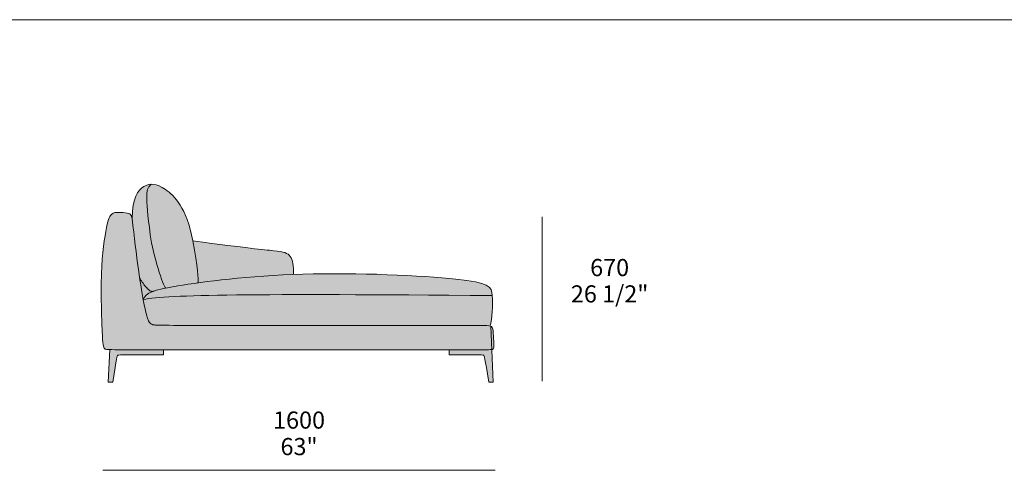
# Model space of a CAD drawing. Units: millimetres. Extents: x 39190 to 88131, y -70530 to 15962.
# Drawn here: x 60078 to 64093, y -48976 to -47138 of the extents above; entities that cross this region are included whole.
import ezdxf

# ---------------------------------------------------------------- set-up
doc = ezdxf.new("R2010")
doc.units = ezdxf.units.MM
doc.header["$LTSCALE"] = 20
for name, color, linetype, lineweight in [('dimensions', 7, 'Continuous', 5), ('drawing', 7, 'Continuous', 5), ('hatch', 9, 'Continuous', 5), ('product codes', 7, 'Continuous', 5)]:
    doc.layers.add(name, color=color, linetype=linetype, lineweight=lineweight)
doc.styles.add('Arial Normale', font='arial.ttf')

msp = doc.modelspace()

# ---------------------------------------------------------------- hatches: boundary and pattern name
at = {"layer": 'hatch'}
for points in [[(60673.5, -48233.2), (60673.4, -48233.1), (60673.3, -48233), (60673.1, -48232.9), (60673, -48232.7), (60672.8, -48232.6), (60672.7, -48232.4), (60672.5, -48232.2), (60672.4, -48232.1), (60672.2, -48231.9), (60672.1, -48231.7), (60671.8, -48231.3), (60671.4, -48230.8), (60671.1, -48230.3), (60670.7, -48229.8), (60670.4, -48229.2), (60669.6, -48227.9), (60668.8, -48226.5), (60668, -48224.9), (60666.3, -48221.4), (60664.5, -48217.3), (60662.5, -48212.7), (60660.5, -48207.6), (60656.2, -48196.2), (60651.6, -48183.1), (60642.1, -48153.2), (60632.5, -48119.6), (60623.6, -48084.2), (60619.6, -48066.4), (60616.1, -48048.8), (60613, -48031.7), (60610.5, -48015.2), (60603.4, -47960.4), (60598.7, -47916.7), (60597.2, -47898.5), (60596.2, -47882.6), (60595.9, -47875.4), (60595.8, -47868.8), (60595.8, -47862.6), (60596, -47856.8), (60596.3, -47851.5), (60596.7, -47846.6), (60596.9, -47844.3), (60597.2, -47842.1), (60597.6, -47840), (60597.9, -47838), (60598.3, -47836.1), (60598.7, -47834.2), (60599.2, -47832.4), (60599.7, -47830.8), (60600.2, -47829.1), (60600.8, -47827.6), (60601.1, -47826.9), (60601.4, -47826.1), (60601.7, -47825.4), (60602, -47824.8), (60602.3, -47824.1), (60602.6, -47823.4), (60603, -47822.8), (60603.3, -47822.2), (60603.7, -47821.6), (60604.1, -47821), (60604.4, -47820.4), (60604.8, -47819.8), (60605.2, -47819.3), (60605.6, -47818.7), (60606, -47818.2), (60606.4, -47817.7), (60606.8, -47817.2), (60607.3, -47816.7), (60607.7, -47816.2), (60608.1, -47815.8), (60608.6, -47815.3), (60609.1, -47814.9), (60609.5, -47814.4), (60610, -47814), (60610.5, -47813.6), (60611, -47813.2), (60611.5, -47812.8), (60612, -47812.4), (60612.5, -47812.1), (60613, -47811.7), (60614.1, -47811), (60615.2, -47810.3), (60616.3, -47809.7), (60615.3, -47809.7), (60614.2, -47809.7), (60613.1, -47809.7), (60612.1, -47809.8), (60611, -47809.9), (60610, -47810), (60609, -47810.1), (60607.9, -47810.3), (60606.9, -47810.4), (60605.9, -47810.6), (60604.8, -47810.8), (60603.8, -47811), (60602.8, -47811.2), (60601.8, -47811.5), (60600.8, -47811.8), (60599.8, -47812.1), (60597.8, -47812.7), (60595.8, -47813.4), (60593.9, -47814.2), (60591.9, -47815), (60590, -47815.9), (60588, -47816.9), (60586.1, -47817.9), (60584.2, -47819), (60581.9, -47820.4), (60580.8, -47821.2), (60579.7, -47821.9), (60578.6, -47822.7), (60577.4, -47823.6), (60576.3, -47824.4), (60575.2, -47825.3), (60574.1, -47826.2), (60573, -47827.2), (60571.9, -47828.1), (60570.9, -47829.1), (60569.8, -47830.2), (60568.7, -47831.3), (60567.7, -47832.4), (60566.6, -47833.5), (60565.6, -47834.7), (60564.6, -47835.9), (60563.6, -47837.2), (60562.6, -47838.5), (60561.6, -47839.8), (60560.6, -47841.2), (60559.6, -47842.6), (60558.7, -47844.1), (60557.8, -47845.6), (60556.8, -47847.2), (60555.9, -47848.8), (60555, -47850.5), (60554.2, -47852.2), (60553.3, -47853.9), (60552.5, -47855.7), (60551.6, -47857.6), (60550, -47861.4), (60548.5, -47865.5), (60547, -47869.8), (60545.7, -47874.3), (60544.4, -47879.1), (60543.2, -47884.1), (60542.1, -47889.3), (60541, -47894.8), (60540.1, -47900.5), (60539.3, -47906.6), (60538.6, -47912.9), (60538, -47919.5), (60537.5, -47926.3), (60537.1, -47933.5), (60536.8, -47948.8), (60551.8, -48079.4), (60567.4, -48191.7), (60571.7, -48198.9), (60575.9, -48205.6), (60579.9, -48211.8), (60583.9, -48217.5), (60587.7, -48222.7), (60589.6, -48225.1), (60591.4, -48227.4), (60593.2, -48229.5), (60595, -48231.5), (60596.8, -48233.4), (60598.5, -48235.2), (60600.2, -48236.8), (60601.8, -48238.4), (60602.7, -48239.1), (60603.5, -48239.7), (60604.3, -48240.4), (60605.1, -48241), (60605.9, -48241.6), (60606.6, -48242.1), (60607.4, -48242.7), (60608.2, -48243.2), (60608.9, -48243.6), (60609.7, -48244), (60610.4, -48244.4), (60611.2, -48244.8), (60611.9, -48245.1), (60612.6, -48245.4), (60613, -48245.6), (60613.3, -48245.7), (60613.7, -48245.8), (60614.1, -48245.9), (60614.4, -48246), (60614.8, -48246.1), (60615.1, -48246.2), (60615.4, -48246.3), (60615.8, -48246.4), (60616.1, -48246.4), (60616.5, -48246.5), (60616.8, -48246.5), (60617.1, -48246.6), (60617.5, -48246.6), (60617.8, -48246.7), (60618.1, -48246.7), (60618.5, -48246.7), (60618.8, -48246.7), (60619.1, -48246.7), (60619.4, -48246.7), (60619.8, -48246.6), (60620.1, -48246.6), (60620.4, -48246.6), (60620.7, -48246.5), (60621, -48246.5), (60621.3, -48246.4), (60621.7, -48246.4), (60622, -48246.3), (60623.9, -48245.6), (60628.7, -48244), (60633.9, -48242.5), (60639.5, -48240.9), (60645.5, -48239.4), (60658.6, -48236.3)], [(60610.5, -48015.2), (60613, -48031.7), (60616.1, -48048.8), (60619.6, -48066.4), (60623.6, -48084.2), (60632.5, -48119.6), (60642.1, -48153.2), (60651.6, -48183.1), (60656.2, -48196.2), (60660.5, -48207.6), (60662.5, -48212.7), (60664.5, -48217.3), (60666.3, -48221.4), (60668, -48224.9), (60668.8, -48226.5), (60669.6, -48227.9), (60670.4, -48229.2), (60670.7, -48229.8), (60671.1, -48230.3), (60671.4, -48230.8), (60671.8, -48231.3), (60672.1, -48231.7), (60672.2, -48231.9), (60672.4, -48232.1), (60672.5, -48232.2), (60672.7, -48232.4), (60672.8, -48232.6), (60673, -48232.7), (60673.1, -48232.9), (60673.3, -48233), (60673.4, -48233.1), (60673.5, -48233.2), (60723.1, -48224.4), (60809.1, -48211.3), (60918.4, -48197.7), (61047.9, -48185.6), (61119.3, -48180.8), (61194.7, -48177.2), (61194.6, -48164.7), (61194.4, -48158.7), (61194.1, -48153.1), (61193.7, -48147.6), (61193.2, -48142.5), (61192.5, -48137.5), (61191.8, -48132.8), (61191.4, -48130.5), (61191, -48128.3), (61190.5, -48126.2), (61190, -48124.1), (61189.4, -48122.1), (61188.9, -48120.1), (61188.3, -48118.2), (61187.6, -48116.4), (61187, -48114.6), (61186.3, -48112.9), (61185.5, -48111.2), (61184.8, -48109.6), (61184, -48108.1), (61183.6, -48107.3), (61183.1, -48106.6), (61182.7, -48105.9), (61182.3, -48105.2), (61181.8, -48104.5), (61181.4, -48103.8), (61180.9, -48103.1), (61180.4, -48102.5), (61179.9, -48101.8), (61179.4, -48101.2), (61178.9, -48100.6), (61178.3, -48100), (61177.8, -48099.4), (61177.2, -48098.8), (61176.6, -48098.2), (61176.1, -48097.7), (61175.5, -48097.1), (61174.8, -48096.6), (61174.2, -48096.1), (61173.6, -48095.6), (61172.9, -48095.1), (61172.2, -48094.7), (61171.6, -48094.2), (61170.9, -48093.7), (61170.1, -48093.3), (61169.4, -48092.9), (61168.6, -48092.5), (61167.9, -48092), (61167.1, -48091.6), (61166.3, -48091.3), (61165.4, -48090.9), (61164.6, -48090.5), (61162.8, -48089.8), (61161, -48089.1), (61159, -48088.5), (61157, -48087.9), (61154.9, -48087.3), (61152.7, -48086.7), (61150.4, -48086.2), (61145.5, -48085.2), (61140.1, -48084.2), (61128, -48082.5), (60784.3, -48040), (60778.9, -48015.7), (60776.1, -48004.2), (60773.2, -47993.3), (60770.2, -47982.8), (60767.1, -47972.7), (60763.9, -47963.1), (60760.6, -47953.9), (60757.2, -47945.1), (60753.8, -47936.7), (60750.3, -47928.8), (60746.8, -47921.2), (60743.2, -47913.9), (60739.5, -47907.1), (60735.8, -47900.5), (60732.1, -47894.3), (60728.4, -47888.5), (60724.6, -47882.9), (60720.8, -47877.6), (60717, -47872.6), (60713.2, -47867.9), (60709.4, -47863.5), (60705.6, -47859.3), (60701.8, -47855.4), (60698.1, -47851.7), (60694.3, -47848.2), (60690.6, -47844.9), (60686.9, -47841.8), (60683.2, -47838.9), (60679.6, -47836.1), (60676.1, -47833.5), (60672.6, -47831.1), (60668.5, -47828.4), (60664.6, -47825.9), (60660.7, -47823.6), (60656.9, -47821.5), (60653.2, -47819.6), (60649.5, -47817.8), (60645.9, -47816.2), (60644.1, -47815.5), (60642.4, -47814.8), (60640.7, -47814.2), (60638.9, -47813.6), (60637.2, -47813.1), (60635.5, -47812.5), (60633.9, -47812.1), (60632.2, -47811.7), (60630.6, -47811.3), (60628.9, -47810.9), (60627.3, -47810.6), (60625.7, -47810.4), (60624.1, -47810.1), (60622.5, -47810), (60621, -47809.8), (60619.4, -47809.7), (60617.9, -47809.7), (60616.3, -47809.7), (60615.2, -47810.3), (60614.1, -47811), (60613, -47811.7), (60612.5, -47812.1), (60612, -47812.4), (60611.5, -47812.8), (60611, -47813.2), (60610.5, -47813.6), (60610, -47814), (60609.5, -47814.4), (60609.1, -47814.9), (60608.6, -47815.3), (60608.1, -47815.8), (60607.7, -47816.2), (60607.3, -47816.7), (60606.8, -47817.2), (60606.4, -47817.7), (60606, -47818.2), (60605.6, -47818.7), (60605.2, -47819.3), (60604.8, -47819.8), (60604.4, -47820.4), (60604.1, -47821), (60603.7, -47821.6), (60603.3, -47822.2), (60603, -47822.8), (60602.6, -47823.4), (60602.3, -47824.1), (60602, -47824.8), (60601.7, -47825.4), (60601.4, -47826.1), (60601.1, -47826.9), (60600.8, -47827.6), (60600.2, -47829.1), (60599.7, -47830.8), (60599.2, -47832.4), (60598.7, -47834.2), (60598.3, -47836.1), (60597.9, -47838), (60597.6, -47840), (60597.2, -47842.1), (60596.9, -47844.3), (60596.7, -47846.6), (60596.3, -47851.5), (60596, -47856.8), (60595.8, -47862.6), (60595.8, -47868.8), (60595.9, -47875.4), (60596.2, -47882.6), (60597.2, -47898.5), (60598.7, -47916.7), (60603.4, -47960.4)], [(61960.6, -48385.9), (60650.1, -48384.2), (60635.8, -48383.8), (60630.9, -48383.6), (60627.3, -48383.3), (60625.8, -48383.2), (60624.6, -48383), (60623.5, -48382.9), (60622.6, -48382.7), (60621.8, -48382.5), (60621.1, -48382.4), (60620.5, -48382.2), (60619.9, -48382), (60618.8, -48381.7), (60618.2, -48381.5), (60617.6, -48381.2), (60617.1, -48381), (60616.5, -48380.8), (60616, -48380.5), (60615.5, -48380.3), (60614.9, -48380), (60614.4, -48379.7), (60613.9, -48379.4), (60613.4, -48379.1), (60612.8, -48378.7), (60612.3, -48378.3), (60611.8, -48377.9), (60611.3, -48377.5), (60610.8, -48377.1), (60610.3, -48376.6), (60609.8, -48376.1), (60609.3, -48375.5), (60608.8, -48374.9), (60608.3, -48374.3), (60607.8, -48373.7), (60607.3, -48373), (60606.9, -48372.3), (60606.4, -48371.6), (60605.9, -48370.8), (60605.4, -48369.9), (60604.9, -48369), (60604.4, -48368.1), (60603.9, -48367.2), (60603.4, -48366.1), (60602.5, -48364), (60601.5, -48361.6), (60600.5, -48359), (60599.5, -48356.2), (60598.4, -48353.2), (60597.4, -48349.9), (60595.3, -48342.5), (60593.1, -48334.1), (60590.9, -48324.5), (60586, -48301.3), (60581.8, -48279.4), (60567.4, -48191.7), (60551.8, -48079.4), (60536.8, -47948.8), (60536.1, -47946.9), (60533.5, -47939), (60533.1, -47937.7), (60532.8, -47937.1), (60532.6, -47936.5), (60532.3, -47935.9), (60532, -47935.3), (60531.9, -47935), (60531.7, -47934.7), (60531.6, -47934.4), (60531.4, -47934.2), (60531.3, -47933.9), (60531.1, -47933.7), (60531, -47933.4), (60530.8, -47933.2), (60530.6, -47932.9), (60530.4, -47932.7), (60530.3, -47932.5), (60530.1, -47932.3), (60529.9, -47932.1), (60529.7, -47931.9), (60529.5, -47931.7), (60529.3, -47931.5), (60529.2, -47931.3), (60529, -47931.2), (60528.8, -47931), (60528.5, -47930.8), (60528.3, -47930.7), (60528.1, -47930.5), (60527.9, -47930.4), (60527.7, -47930.2), (60527.4, -47930.1), (60527.2, -47930), (60527, -47929.8), (60526.7, -47929.7), (60526.5, -47929.6), (60526.2, -47929.5), (60526, -47929.3), (60525.7, -47929.2), (60525.5, -47929.1), (60525.2, -47929), (60524.6, -47928.8), (60524.1, -47928.7), (60523.5, -47928.5), (60522.8, -47928.3), (60522.2, -47928.2), (60520.8, -47927.9), (60519.4, -47927.6), (60516.1, -47927.1), (60508.4, -47926.1), (60499.5, -47925.1), (60490.3, -47924.4), (60485.7, -47924.2), (60481.3, -47924.1), (60479.2, -47924.1), (60477.2, -47924.1), (60475.2, -47924.2), (60473.3, -47924.3), (60471.4, -47924.5), (60470.5, -47924.6), (60469.6, -47924.7), (60468.7, -47924.8), (60467.8, -47925), (60467, -47925.2), (60466.1, -47925.3), (60465.3, -47925.6), (60464.4, -47925.8), (60463.6, -47926), (60462.8, -47926.3), (60462, -47926.6), (60461.2, -47926.9), (60460.5, -47927.2), (60459.7, -47927.5), (60458.9, -47927.9), (60458.2, -47928.3), (60457.4, -47928.7), (60456.7, -47929.2), (60456, -47929.6), (60455.3, -47930.1), (60454.6, -47930.6), (60453.9, -47931.2), (60453.2, -47931.7), (60452.5, -47932.3), (60451.8, -47933), (60451.1, -47933.7), (60450.8, -47934), (60450.5, -47934.4), (60450.1, -47934.8), (60449.8, -47935.1), (60449.5, -47935.5), (60449.2, -47936), (60448.5, -47936.8), (60447.8, -47937.8), (60447.2, -47938.8), (60446.5, -47939.9), (60445.9, -47941), (60445.2, -47942.2), (60444.6, -47943.5), (60443.9, -47944.9), (60443.3, -47946.4), (60442.6, -47948), (60442, -47949.7), (60440.7, -47953.4), (60439.3, -47957.5), (60438, -47962.1), (60436.6, -47967.2), (60435.2, -47972.9), (60432.3, -47986), (60429.2, -48001.7), (60426.1, -48019.9), (60423, -48040.4), (60420.1, -48063.1), (60417.4, -48087.9), (60415, -48114.7), (60413, -48143.2), (60411.6, -48173.4), (60410.4, -48237.5), (60411, -48302), (60414.6, -48409.7), (60416.4, -48443), (60417.2, -48454.5), (60417.7, -48459.2), (60418.2, -48463.3), (60418.7, -48466.8), (60419, -48468.3), (60419.2, -48469.8), (60419.5, -48471.1), (60419.8, -48472.3), (60420, -48472.8), (60420.2, -48473.4), (60420.3, -48473.9), (60420.5, -48474.4), (60420.7, -48474.8), (60420.9, -48475.3), (60421, -48475.7), (60421.2, -48476.1), (60421.4, -48476.5), (60421.6, -48476.9), (60421.8, -48477.2), (60422, -48477.6), (60422.2, -48477.9), (60422.4, -48478.2), (60422.7, -48478.5), (60422.9, -48478.8), (60423.1, -48479.1), (60423.3, -48479.3), (60423.6, -48479.6), (60423.8, -48479.8), (60424.1, -48480), (60424.2, -48480.2), (60424.3, -48480.3), (60424.5, -48480.4), (60424.6, -48480.5), (60424.7, -48480.6), (60424.9, -48480.7), (60425, -48480.8), (60425.2, -48480.9), (60425.4, -48481), (60425.5, -48481.1), (60425.7, -48481.2), (60425.9, -48481.3), (60426.1, -48481.4), (60426.3, -48481.5), (60426.5, -48481.5), (60426.8, -48481.6), (60427, -48481.7), (60427.3, -48481.8), (60427.6, -48481.9), (60427.8, -48482), (60428.5, -48482.1), (60429.2, -48482.3), (60429.9, -48482.4), (60430.7, -48482.6), (60431.6, -48482.7), (60433.7, -48483), (60436.2, -48483.2), (60442.3, -48483.6), (60460.9, -48484.2), (61977.2, -48484.9), (61987.7, -48484.8), (61995.4, -48484.6), (61998.4, -48484.4), (62000.8, -48484.2), (62001.9, -48484.1), (62002.8, -48484), (62003.7, -48483.8), (62004.1, -48483.7), (62004.4, -48483.7), (62004.8, -48483.6), (62005.1, -48483.5), (62005.4, -48483.4), (62005.7, -48483.3), (62006, -48483.2), (62006.3, -48483.1), (62006.5, -48483), (62006.6, -48482.9), (62006.8, -48482.9), (62006.9, -48482.8), (62007, -48482.8), (62007.1, -48482.7), (62007.2, -48482.6), (62007.3, -48482.6), (62007.4, -48482.5), (62007.5, -48482.5), (62007.6, -48482.4), (62007.7, -48482.3), (62007.8, -48482.3), (62007.9, -48482.2), (62007.9, -48482.1), (62008.1, -48482), (62008.3, -48481.8), (62008.4, -48481.7), (62008.6, -48481.5), (62008.7, -48481.4), (62008.9, -48481.2), (62009, -48481), (62009.1, -48480.9), (62009.3, -48480.7), (62009.4, -48480.5), (62009.5, -48480.3), (62009.6, -48480.1), (62009.7, -48479.9), (62009.8, -48479.7), (62009.9, -48479.5), (62010, -48479.3), (62010.1, -48479.1), (62010.2, -48478.9), (62010.3, -48478.6), (62010.4, -48478.4), (62010.5, -48478.1), (62010.5, -48477.9), (62010.6, -48477.6), (62010.7, -48477.4), (62010.8, -48476.8), (62010.9, -48476.3), (62011, -48475.7), (62011.1, -48475.1), (62011.2, -48474.4), (62011.2, -48473.7), (62011.3, -48473), (62011.4, -48471.6), (62011.4, -48470), (62011.5, -48468.3), (62011.4, -48460.2), (62010.1, -48427.1), (62009.4, -48416.4), (62008.9, -48411.6), (62008.4, -48407.2), (62008.1, -48405.2), (62007.8, -48403.3), (62007.4, -48401.6), (62007.2, -48400.7), (62007, -48399.9), (62006.8, -48399.1), (62006.6, -48398.3), (62006.3, -48397.5), (62006.1, -48396.8), (62005.8, -48396.1), (62005.6, -48395.5), (62005.3, -48394.8), (62005, -48394.2), (62004.8, -48393.9), (62004.7, -48393.6), (62004.5, -48393.3), (62004.4, -48393), (62004.2, -48392.8), (62004, -48392.5), (62003.9, -48392.2), (62003.7, -48392), (62003.5, -48391.7), (62003.3, -48391.5), (62003.2, -48391.3), (62003, -48391), (62002.8, -48390.8), (62002.6, -48390.6), (62002.4, -48390.4), (62002.2, -48390.2), (62001.9, -48389.9), (62001.7, -48389.7), (62001.4, -48389.5), (62001.1, -48389.3), (62001, -48389.2), (62000.9, -48389.1), (62000.7, -48389), (62000.6, -48388.9), (62000.4, -48388.8), (62000.3, -48388.7), (62000.1, -48388.6), (62000, -48388.5), (61999.7, -48388.4), (61999.3, -48388.2), (61999, -48388.1), (61998.6, -48387.9), (61998.2, -48387.8), (61997.8, -48387.6), (61997.4, -48387.5), (61997, -48387.4), (61996.4, -48387.3), (61995.9, -48387.1), (61995.3, -48387), (61994.7, -48386.9), (61993.4, -48386.7), (61992, -48386.6), (61990.4, -48386.4), (61988.7, -48386.3), (61984.7, -48386.1)], [(60623.9, -48245.6), (60623.6, -48245.7), (60623.4, -48245.8), (60623.2, -48245.9), (60622.9, -48246), (60622.7, -48246.1), (60622.4, -48246.1), (60622.2, -48246.2), (60622, -48246.3), (60617.7, -48247.9), (60613.7, -48249.5), (60611.9, -48250.3), (60610, -48251.2), (60608.3, -48252), (60606.6, -48252.9), (60605, -48253.8), (60603.5, -48254.7), (60602, -48255.6), (60600.6, -48256.5), (60599.2, -48257.4), (60597.9, -48258.4), (60596.7, -48259.4), (60595.4, -48260.4), (60594.3, -48261.4), (60593.2, -48262.4), (60592.1, -48263.5), (60591.1, -48264.6), (60590.1, -48265.7), (60589.2, -48266.8), (60588.3, -48267.9), (60587.5, -48269.1), (60586.7, -48270.3), (60585.9, -48271.5), (60585.1, -48272.8), (60584.4, -48274.1), (60583.7, -48275.4), (60583.1, -48276.7), (60582.4, -48278.1), (60581.8, -48279.4), (60592, -48277.7), (60603.6, -48276), (60616.8, -48274.4), (60631.6, -48272.9), (60666.3, -48270.2), (60708.3, -48267.7), (60816.9, -48263.8), (62005.2, -48263.5), (62004.9, -48260.1), (62004.6, -48256.8), (62004.1, -48253.6), (62003.9, -48252), (62003.6, -48250.5), (62003.3, -48249), (62002.9, -48247.5), (62002.5, -48246.1), (62002.1, -48244.7), (62001.6, -48243.3), (62001.4, -48242.6), (62001.1, -48241.9), (62000.8, -48241.2), (62000.5, -48240.5), (62000.2, -48239.9), (61999.9, -48239.2), (61999.6, -48238.6), (61999.2, -48237.9), (61998.9, -48237.3), (61998.5, -48236.6), (61998.1, -48236), (61997.7, -48235.4), (61997.3, -48234.8), (61996.9, -48234.2), (61996.4, -48233.6), (61996, -48233), (61995.5, -48232.4), (61995, -48231.8), (61994.5, -48231.2), (61993.9, -48230.6), (61993.4, -48230), (61992.8, -48229.5), (61992.2, -48228.9), (61991.6, -48228.4), (61991, -48227.8), (61990.3, -48227.3), (61989.6, -48226.7), (61989, -48226.2), (61988.2, -48225.6), (61987.5, -48225.1), (61986.7, -48224.6), (61986, -48224.1), (61984.3, -48223), (61982.6, -48222), (61980.8, -48221.1), (61978.9, -48220.1), (61976.9, -48219.1), (61974.8, -48218.2), (61972.6, -48217.3), (61970.2, -48216.3), (61967.8, -48215.5), (61965.2, -48214.6), (61962.6, -48213.7), (61956.9, -48212), (61950.6, -48210.4), (61943.9, -48208.8), (61936.6, -48207.2), (61920.3, -48204.2), (61901.6, -48201.4), (61880.2, -48198.6), (61856, -48196), (61799.2, -48190.8), (61732.3, -48186), (61576.6, -48178.3), (61404.7, -48174.4), (61317.6, -48174.4), (61194.7, -48177.2), (61119.3, -48180.8), (61047.9, -48185.6), (60918.4, -48197.7), (60809.1, -48211.3), (60723.1, -48224.4), (60673.5, -48233.2), (60658.6, -48236.3), (60645.5, -48239.4), (60639.5, -48240.9), (60633.9, -48242.5), (60628.7, -48244)], [(60622, -48246.3), (60621.7, -48246.4), (60621.3, -48246.4), (60621, -48246.5), (60620.7, -48246.5), (60620.4, -48246.6), (60620.1, -48246.6), (60619.8, -48246.6), (60619.4, -48246.7), (60619.1, -48246.7), (60618.8, -48246.7), (60618.5, -48246.7), (60618.1, -48246.7), (60617.8, -48246.7), (60617.5, -48246.6), (60617.1, -48246.6), (60616.8, -48246.5), (60616.5, -48246.5), (60616.1, -48246.4), (60615.8, -48246.4), (60615.4, -48246.3), (60615.1, -48246.2), (60614.8, -48246.1), (60614.4, -48246), (60614.1, -48245.9), (60613.7, -48245.8), (60613.3, -48245.7), (60613, -48245.6), (60612.6, -48245.4), (60611.9, -48245.1), (60611.2, -48244.8), (60610.4, -48244.4), (60609.7, -48244), (60608.9, -48243.6), (60608.2, -48243.2), (60607.4, -48242.7), (60606.6, -48242.1), (60605.9, -48241.6), (60605.1, -48241), (60604.3, -48240.4), (60603.5, -48239.7), (60602.7, -48239.1), (60601.8, -48238.4), (60600.2, -48236.8), (60598.5, -48235.2), (60596.8, -48233.4), (60595, -48231.5), (60593.2, -48229.5), (60591.4, -48227.4), (60589.6, -48225.1), (60587.7, -48222.7), (60583.9, -48217.5), (60579.9, -48211.8), (60575.9, -48205.6), (60571.7, -48198.9), (60567.4, -48191.7), (60567.4, -48191.7), (60581.8, -48279.4), (60582.4, -48278.1), (60583.1, -48276.7), (60583.7, -48275.4), (60584.4, -48274.1), (60585.1, -48272.8), (60585.9, -48271.5), (60586.7, -48270.3), (60587.5, -48269.1), (60588.3, -48267.9), (60589.2, -48266.8), (60590.1, -48265.7), (60591.1, -48264.6), (60592.1, -48263.5), (60593.2, -48262.4), (60594.3, -48261.4), (60595.4, -48260.4), (60596.7, -48259.4), (60597.9, -48258.4), (60599.2, -48257.4), (60600.6, -48256.5), (60602, -48255.6), (60603.5, -48254.7), (60605, -48253.8), (60606.6, -48252.9), (60608.3, -48252), (60610, -48251.2), (60611.9, -48250.3), (60613.7, -48249.5), (60617.7, -48247.9)], [(60622, -48246.3), (60622.2, -48246.2), (60622.4, -48246.1), (60622.7, -48246.1), (60622.9, -48246), (60623.2, -48245.9), (60623.4, -48245.8), (60623.6, -48245.7), (60623.9, -48245.6)], [(62005.2, -48263.5), (60816.9, -48263.8), (60708.3, -48267.7), (60666.3, -48270.2), (60631.6, -48272.9), (60616.8, -48274.4), (60603.6, -48276), (60592, -48277.7), (60581.8, -48279.4), (60586, -48301.3), (60590.9, -48324.5), (60593.1, -48334.1), (60595.3, -48342.5), (60597.4, -48349.9), (60598.4, -48353.2), (60599.5, -48356.2), (60600.5, -48359), (60601.5, -48361.6), (60602.5, -48364), (60603.4, -48366.1), (60603.9, -48367.2), (60604.4, -48368.1), (60604.9, -48369), (60605.4, -48369.9), (60605.9, -48370.8), (60606.4, -48371.6), (60606.9, -48372.3), (60607.3, -48373), (60607.8, -48373.7), (60608.3, -48374.3), (60608.8, -48374.9), (60609.3, -48375.5), (60609.8, -48376.1), (60610.3, -48376.6), (60610.8, -48377.1), (60611.3, -48377.5), (60611.8, -48377.9), (60612.3, -48378.3), (60612.8, -48378.7), (60613.4, -48379.1), (60613.9, -48379.4), (60614.4, -48379.7), (60614.9, -48380), (60615.5, -48380.3), (60616, -48380.5), (60616.5, -48380.8), (60617.1, -48381), (60617.6, -48381.2), (60618.2, -48381.5), (60618.8, -48381.7), (60619.9, -48382), (60620.5, -48382.2), (60621.1, -48382.4), (60621.8, -48382.5), (60622.6, -48382.7), (60623.5, -48382.9), (60624.6, -48383), (60625.8, -48383.2), (60627.3, -48383.3), (60630.9, -48383.6), (60635.8, -48383.8), (60650.1, -48384.2), (61984.7, -48386.1), (61988.7, -48386.3), (61990.4, -48386.4), (61992, -48386.6), (61993.4, -48386.7), (61994.7, -48386.9), (61995.3, -48387), (61995.9, -48387.1), (61996.4, -48387.3), (61997, -48387.4), (61997.6, -48384.7), (61998.3, -48381.8), (61999.5, -48375.6), (62000.7, -48368.8), (62001.7, -48361.5), (62002.7, -48353.8), (62003.5, -48345.8), (62004.9, -48329), (62005.8, -48311.8), (62006.2, -48294.7), (62006.2, -48286.4), (62006, -48278.4), (62005.7, -48270.8)], [(60457.2, -48616.6), (60467.1, -48556.3), (60472.9, -48524), (60473.9, -48519.3), (60474.8, -48515.6), (60475.1, -48514.1), (60475.5, -48512.8), (60475.8, -48511.6), (60476, -48511.2), (60476.2, -48510.7), (60476.3, -48510.3), (60476.5, -48509.9), (60476.6, -48509.6), (60476.8, -48509.3), (60476.8, -48509.1), (60476.9, -48509), (60477, -48508.8), (60477, -48508.7), (60477.1, -48508.6), (60477.2, -48508.5), (60477.3, -48508.4), (60477.3, -48508.3), (60477.4, -48508.2), (60477.5, -48508.1), (60477.5, -48508), (60477.6, -48507.9), (60477.7, -48507.9), (60477.7, -48507.8), (60477.8, -48507.7), (60477.9, -48507.7), (60478, -48507.6), (60478, -48507.5), (60478.1, -48507.5), (60478.2, -48507.4), (60478.3, -48507.3), (60478.5, -48507.2), (60478.6, -48507.1), (60478.8, -48507), (60478.9, -48506.9), (60479.1, -48506.8), (60479.2, -48506.7), (60479.4, -48506.7), (60479.6, -48506.6), (60479.8, -48506.5), (60480, -48506.4), (60480.2, -48506.3), (60480.4, -48506.3), (60480.6, -48506.2), (60480.9, -48506.1), (60481.1, -48506.1), (60481.4, -48506), (60481.7, -48505.9), (60482.3, -48505.8), (60483, -48505.7), (60483.7, -48505.6), (60484.6, -48505.5), (60486.5, -48505.4), (60488.8, -48505.2), (60494.8, -48505), (60663.8, -48504.7), (60663.8, -48485), (60512.7, -48484.8), (60470.6, -48484.4), (60445, -48483.7), (60439.1, -48616.6)], [(61990.9, -48616.6), (61981, -48556.3), (61975.2, -48524), (61974.2, -48519.3), (61973.4, -48515.6), (61973, -48514.1), (61972.6, -48512.8), (61972.3, -48511.6), (61972.1, -48511.2), (61972, -48510.7), (61971.8, -48510.3), (61971.7, -48509.9), (61971.5, -48509.6), (61971.4, -48509.3), (61971.3, -48509.1), (61971.2, -48509), (61971.2, -48508.8), (61971.1, -48508.7), (61971, -48508.6), (61971, -48508.5), (61970.9, -48508.4), (61970.8, -48508.3), (61970.7, -48508.2), (61970.7, -48508.1), (61970.6, -48508), (61970.5, -48507.9), (61970.5, -48507.9), (61970.4, -48507.8), (61970.3, -48507.7), (61970.3, -48507.7), (61970.2, -48507.6), (61970.1, -48507.5), (61970, -48507.5), (61970, -48507.4), (61969.8, -48507.3), (61969.7, -48507.2), (61969.5, -48507.1), (61969.4, -48507), (61969.2, -48506.9), (61969.1, -48506.8), (61968.9, -48506.7), (61968.7, -48506.7), (61968.5, -48506.6), (61968.4, -48506.5), (61968.2, -48506.4), (61968, -48506.3), (61967.8, -48506.3), (61967.6, -48506.2), (61967.3, -48506.1), (61967.1, -48506.1), (61966.9, -48506), (61966.6, -48505.9), (61966.1, -48505.8), (61965.5, -48505.7), (61964.9, -48505.6), (61964.2, -48505.5), (61962.6, -48505.4), (61960.8, -48505.2), (61956.1, -48505), (61829.3, -48504.7), (61829.3, -48485), (61960.3, -48484.7), (61989.5, -48484.2), (61997.9, -48483.9), (62000.8, -48483.7), (62002.1, -48483.6), (62003.1, -48483.5), (62009, -48616.6)]]:
    msp.add_hatch(color=256, dxfattribs=at).paths.add_polyline_path(points, flags=0)

# ---------------------------------------------------------------- linework, layer by layer
at = {"layer": 'dimensions'}
for points in [[(62209, -48612.5), (62209, -47942.5)], [(60417.1, -48976.2), (62017.1, -48976.2)]]:
    msp.add_lwpolyline(points, dxfattribs=at)
at = {"layer": 'drawing'}
for points in [[(61999, -48388.1), (62009, -48616.6)], [(60445, -48483.7), (60439.1, -48616.6)], [(60663.8, -48504.7), (60663.8, -48485)], [(61829.3, -48504.7), (61829.3, -48485)], [(60439.1, -48616.6), (60457.2, -48616.6)], [(62009, -48616.6), (61990.9, -48616.6)]]:
    msp.add_lwpolyline(points, dxfattribs=at)
for points, knots in [([(60536.8, -47948.8), (60537.4, -47864), (60582.7, -47802.6), (60662.1, -47807.6), (60757.1, -47904.9), (60784.3, -48040)], [2.683478, 2.683478, 2.683478, 2.683478, 172.941673, 345.883347, 518.82502, 518.82502, 518.82502, 518.82502]), ([(61955.6, -48385.9), (61955.8, -48385.9), (61990.6, -48385.9), (62004.9, -48385.9), (62009.9, -48411.6), (62011.6, -48466.1), (62011.6, -48485), (61991.4, -48485), (60447.7, -48485), (60419.9, -48485), (60415.7, -48454), (60404.9, -48157.1), (60434, -47958.2), (60452.7, -47926.6), (60478.5, -47922.6), (60521.1, -47927.4), (60531.6, -47930), (60534.9, -47943.8), (60536.8, -47948.8)], [1835.834054, 1835.834054, 1835.834054, 1835.834054, 1836.601745, 1989.65189, 2142.702035, 2295.752181, 2448.802326, 2601.852472, 2754.902617, 2907.952762, 3061.002908, 3214.053053, 3367.103198, 3520.153344, 3673.203489, 3826.253635, 3979.30378, 4046.766117, 4046.766117, 4046.766117, 4046.766117]), ([(60784.3, -48040), (61009, -48071.1), (61137.7, -48081.4), (61187.4, -48092.9), (61194.9, -48142.4), (61194.7, -48177.2)], [0, 0, 0, 0, 166.267643, 332.535287, 493.689154, 493.689154, 493.689154, 493.689154])]:
    msp.add_open_spline(points, degree=3, knots=knots, dxfattribs=at)
for points, degree in [([(60616.3, -47809.7), (60591.8, -47823.3), (60588.5, -47853.3), (60610.5, -48015.2)], 3), ([(61983.5, -48385.9), (60649.3, -48385.9), (60615.3, -48385.9), (60591.8, -48362.7), (60552.7, -48101.5), (60536.8, -47948.8)], 3), ([(60610.5, -48015.2), (60622.1, -48100.9), (60662.1, -48224.7), (60673.5, -48233.2)], 3), ([(60784.3, -48040), (60804.9, -48149.8), (60807.5, -48197.4), (60804.6, -48211.7)], 3), ([(60581.8, -48279.4), (60593.9, -48251.1), (60644.5, -48232), (61191.7, -48157.4), (61983.2, -48194), (62011.9, -48242.3), (62004.3, -48359.4), (61997, -48387.4)], 3), ([(60567.4, -48191.7), (60604, -48254.4), (60623.9, -48245.6)], 2), ([(60581.8, -48279.4), (60682.8, -48260.3), (61020.2, -48255), (62005.2, -48263.5)], 3), ([(60457.2, -48616.6), (60473.9, -48513.5), (60476.6, -48505.2), (60491.6, -48504.7), (60644.1, -48504.7), (60663.8, -48504.7)], 3), ([(61990.9, -48616.6), (61974.2, -48513.5), (61971.5, -48505.2), (61956.6, -48504.7), (61849, -48504.7), (61829.3, -48504.7)], 3)]:
    msp.add_open_spline(points, degree=degree, dxfattribs=at)
at = {"layer": 'product codes'}
msp.add_lwpolyline([(72123, -47138.3), (40246.1, -47138.3)], dxfattribs=at)

# ---------------------------------------------------------------- texts
at = {"layer": 'dimensions', "char_height": 70, "attachment_point": 5, "style": 'Arial Normale'}
for s, insert, width in [('670', (62483.6, -48158.4, -2307.6), 448.913), ('26 1/2"', (62483.6, -48265.8, -2307.6), 735), ('1600', (61217.1, -48780.5), 543.261), ('63"', (61217.1, -48888.5), 409.348)]:
    msp.add_mtext(s, dxfattribs=dict(at, insert=insert, width=width))

doc.saveas('drawing.dxf')
